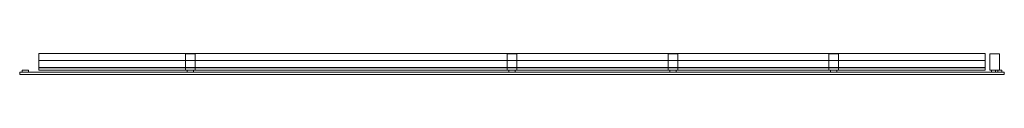
# Model space of a CAD drawing. Units: millimetres. Extents: x -120 to 6000, y -87 to 45.
import ezdxf

# ---------------------------------------------------------------- set-up
doc = ezdxf.new("R2010")
doc.units = ezdxf.units.MM
doc.header["$LTSCALE"] = 5.08
doc.layers.get('0').update_dxf_attribs({"lineweight": 15})

# ---------------------------------------------------------------- blocks, each defined once
blk = doc.blocks.new('グループ')
at = {"color": 253, "lineweight": 15}
for points in [[(-2940, -24, 1080), (-2940, 66, 1080), (2940, 66, 1080), (2940, -24, 1080)], [(-2940, 66, 1080), (-2940, 66, 1117.611), (2940, 66, 1117.611), (2940, 66, 1080)], [(-2940, 66, 1117.611), (-2940, 65.862, 1118.34), (2940, 65.862, 1118.34), (2940, 66, 1117.611)], [(-2940, -24, 1080), (-2940, 65.191, 1119.217), (-2940, 65.862, 1118.34), (-2940, 66, 1117.611)], [(-2940, -24, 1080), (-2940, 66, 1117.611), (-2940, 66, 1080)], [(-2940, 65.862, 1118.34), (-2940, 65.191, 1119.217), (2940, 65.191, 1119.217), (2940, 65.862, 1118.34)], [(-2940, 65.191, 1119.217), (-2940, 64.523, 1119.541), (2940, 64.523, 1119.541), (2940, 65.191, 1119.217)], [(-2940, -24, 1080), (-2940, 21.613, 1127.879), (-2940, 64.523, 1119.541), (-2940, 65.191, 1119.217)], [(-2940, 64.523, 1119.541), (-2940, 21.613, 1127.879), (2940, 21.613, 1127.879), (2940, 64.523, 1119.541)], [(-1970, -39), (-2030, -39), (-2030, 62.5), (-1970, 62.5)], [(-2030, -39, 1080), (-1970, -39, 1080), (-1970, 62.5, 1080), (-2030, 62.5, 1080)], [(-1970, 62.5), (-2030, 62.5), (-2030, 62.5, 1080), (-1970, 62.5, 1080)], [(-2030, 62.5), (-2030, -39), (-2030, -39, 1080), (-2030, 62.5, 1080)], [(-1970, -39), (-1970, 62.5), (-1970, 62.5, 1080), (-1970, -39, 1080)], [(30, -39), (-30, -39), (-30, 62.5), (30, 62.5)], [(-30, -39, 1080), (30, -39, 1080), (30, 62.5, 1080), (-30, 62.5, 1080)], [(30, 62.5), (-30, 62.5), (-30, 62.5, 1080), (30, 62.5, 1080)], [(-30, 62.5), (-30, -39), (-30, -39, 1080), (-30, 62.5, 1080)], [(30, -39), (30, 62.5), (30, 62.5, 1080), (30, -39, 1080)], [(1030, -39), (970, -39), (970, 62.5), (1030, 62.5)], [(970, -39, 1080), (1030, -39, 1080), (1030, 62.5, 1080), (970, 62.5, 1080)], [(1030, 62.5), (970, 62.5), (970, 62.5, 1080), (1030, 62.5, 1080)], [(970, 62.5), (970, -39), (970, -39, 1080), (970, 62.5, 1080)], [(1030, -39), (1030, 62.5), (1030, 62.5, 1080), (1030, -39, 1080)], [(2030, -39), (1970, -39), (1970, 62.5), (2030, 62.5)], [(1970, -39, 1080), (2030, -39, 1080), (2030, 62.5, 1080), (1970, 62.5, 1080)], [(2030, 62.5), (1970, 62.5), (1970, 62.5, 1080), (2030, 62.5, 1080)], [(1970, 62.5), (1970, -39), (1970, -39, 1080), (1970, 62.5, 1080)], [(2030, -39), (2030, 62.5), (2030, 62.5, 1080), (2030, -39, 1080)], [(2940, -24, 1080), (2940, 66, 1080), (2940, 66, 1117.611), (2940, 65.862, 1118.34)], [(2940, -24, 1080), (2940, 65.862, 1118.34), (2940, 65.191, 1119.217), (2940, 64.523, 1119.541)], [(2940, -24, 1080), (2940, 64.523, 1119.541), (2940, 21.613, 1127.879), (2940, -22.054, 1129.892)], [(3030, -39), (2970, -39), (2970, 62.5), (3030, 62.5)], [(2970, -39, 1080), (3030, -39, 1080), (3030, 62.5, 1080), (2970, 62.5, 1080)], [(3030, 62.5), (2970, 62.5), (2970, 62.5, 1080), (3030, 62.5, 1080)], [(2970, 62.5), (2970, -39), (2970, -39, 1080), (2970, 62.5, 1080)], [(3030, -39), (3030, 62.5), (3030, 62.5, 1080), (3030, -39, 1080)], [(-2940, 21.613, 1127.879), (-2940, -22.054, 1129.892), (2940, -22.054, 1129.892), (2940, 21.613, 1127.879)], [(-2940, -24, 1080), (-2940, -22.723, 1129.757), (-2940, -22.054, 1129.892), (-2940, 21.613, 1127.879)], [(3060, -66, -227.5), (-3060, -66, -227.5), (-3060, -51, -227.5), (3060, -51, -227.5)], [(-3060, -66, -117.5), (3060, -66, -117.5), (3060, -51, -117.5), (-3060, -51, -117.5)], [(3060, -51, -227.5), (-3060, -51, -227.5), (-3060, -51, -117.5), (3060, -51, -117.5)], [(-3060, -51, -227.5), (-3060, -66, -227.5), (-3060, -66, -117.5), (-3060, -51, -117.5)], [(3060, -66, -103.5), (-3060, -66, -103.5), (-3060, -51, -103.5), (3060, -51, -103.5)], [(-3060, -66, 6.5), (3060, -66, 6.5), (3060, -51, 6.5), (-3060, -51, 6.5)], [(3060, -51, -103.5), (-3060, -51, -103.5), (-3060, -51, 6.5), (3060, -51, 6.5)], [(-3060, -51, -103.5), (-3060, -66, -103.5), (-3060, -66, 6.5), (-3060, -51, 6.5)], [(3060, -66, 20.5), (-3060, -66, 20.5), (-3060, -51, 20.5), (3060, -51, 20.5)], [(-3060, -66, 130.5), (3060, -66, 130.5), (3060, -51, 130.5), (-3060, -51, 130.5)], [(3060, -51, 20.5), (-3060, -51, 20.5), (-3060, -51, 130.5), (3060, -51, 130.5)], [(-3060, -51, 20.5), (-3060, -66, 20.5), (-3060, -66, 130.5), (-3060, -51, 130.5)], [(3060, -66, 144.5), (-3060, -66, 144.5), (-3060, -51, 144.5), (3060, -51, 144.5)], [(-3060, -66, 254.5), (3060, -66, 254.5), (3060, -51, 254.5), (-3060, -51, 254.5)], [(3060, -51, 144.5), (-3060, -51, 144.5), (-3060, -51, 254.5), (3060, -51, 254.5)], [(-3060, -51, 144.5), (-3060, -66, 144.5), (-3060, -66, 254.5), (-3060, -51, 254.5)], [(3060, -66, 268.5), (-3060, -66, 268.5), (-3060, -51, 268.5), (3060, -51, 268.5)], [(-3060, -66, 378.5), (3060, -66, 378.5), (3060, -51, 378.5), (-3060, -51, 378.5)], [(3060, -51, 268.5), (-3060, -51, 268.5), (-3060, -51, 378.5), (3060, -51, 378.5)], [(-3060, -51, 268.5), (-3060, -66, 268.5), (-3060, -66, 378.5), (-3060, -51, 378.5)], [(3060, -66, 392.5), (-3060, -66, 392.5), (-3060, -51, 392.5), (3060, -51, 392.5)], [(-3060, -66, 502.5), (3060, -66, 502.5), (3060, -51, 502.5), (-3060, -51, 502.5)], [(3060, -51, 392.5), (-3060, -51, 392.5), (-3060, -51, 502.5), (3060, -51, 502.5)], [(-3060, -51, 392.5), (-3060, -66, 392.5), (-3060, -66, 502.5), (-3060, -51, 502.5)], [(3060, -66, 516.5), (-3060, -66, 516.5), (-3060, -51, 516.5), (3060, -51, 516.5)], [(-3060, -66, 626.5), (3060, -66, 626.5), (3060, -51, 626.5), (-3060, -51, 626.5)], [(3060, -51, 516.5), (-3060, -51, 516.5), (-3060, -51, 626.5), (3060, -51, 626.5)], [(-3060, -51, 516.5), (-3060, -66, 516.5), (-3060, -66, 626.5), (-3060, -51, 626.5)], [(3060, -66, 640.5), (-3060, -66, 640.5), (-3060, -51, 640.5), (3060, -51, 640.5)], [(-3060, -66, 750.5), (3060, -66, 750.5), (3060, -51, 750.5), (-3060, -51, 750.5)], [(3060, -51, 640.5), (-3060, -51, 640.5), (-3060, -51, 750.5), (3060, -51, 750.5)], [(-3060, -51, 640.5), (-3060, -66, 640.5), (-3060, -66, 750.5), (-3060, -51, 750.5)], [(3060, -66, 764.5), (-3060, -66, 764.5), (-3060, -51, 764.5), (3060, -51, 764.5)], [(-3060, -66, 874.5), (3060, -66, 874.5), (3060, -51, 874.5), (-3060, -51, 874.5)], [(3060, -51, 764.5), (-3060, -51, 764.5), (-3060, -51, 874.5), (3060, -51, 874.5)], [(-3060, -51, 764.5), (-3060, -66, 764.5), (-3060, -66, 874.5), (-3060, -51, 874.5)], [(3060, -66, 888.5), (-3060, -66, 888.5), (-3060, -51, 888.5), (3060, -51, 888.5)], [(-3060, -66, 998.5), (3060, -66, 998.5), (3060, -51, 998.5), (-3060, -51, 998.5)], [(3060, -51, 888.5), (-3060, -51, 888.5), (-3060, -51, 998.5), (3060, -51, 998.5)], [(-3060, -51, 888.5), (-3060, -66, 888.5), (-3060, -66, 998.5), (-3060, -51, 998.5)], [(3060, -66, 1012.5), (-3060, -66, 1012.5), (-3060, -51, 1012.5), (3060, -51, 1012.5)], [(-3060, -66, 1122.5), (3060, -66, 1122.5), (3060, -51, 1122.5), (-3060, -51, 1122.5)], [(3060, -51, 1012.5), (-3060, -51, 1012.5), (-3060, -51, 1122.5), (3060, -51, 1122.5)], [(-3060, -51, 1012.5), (-3060, -66, 1012.5), (-3060, -66, 1122.5), (-3060, -51, 1122.5)], [(-3005, -51, -227.5), (-3045, -51, -227.5), (-3045, -39, -227.5), (-3005, -39, -227.5)], [(-3045, -51, 1130), (-3005, -51, 1130), (-3005, -39, 1130), (-3045, -39, 1130)], [(-3005, -39, -227.5), (-3045, -39, -227.5), (-3045, -39, 1130), (-3005, -39, 1130)], [(-3045, -39, -227.5), (-3045, -51, -227.5), (-3045, -51, 1130), (-3045, -39, 1130)], [(-3045, -51, -227.5), (-3005, -51, -227.5), (-3005, -51, 1130), (-3045, -51, 1130)], [(-3005, -51, -227.5), (-3005, -39, -227.5), (-3005, -39, 1130), (-3005, -51, 1130)], [(-2940, -22.054, 1129.892), (-2940, -22.723, 1129.757), (2940, -22.723, 1129.757), (2940, -22.054, 1129.892)], [(-2940, -22.723, 1129.757), (-2940, -23.741, 1128.877), (2940, -23.741, 1128.877), (2940, -22.723, 1129.757)], [(-2940, -24, 1080), (-2940, -24, 1127.893), (-2940, -23.741, 1128.877), (-2940, -22.723, 1129.757)], [(-2940, -23.741, 1128.877), (-2940, -24, 1127.893), (2940, -24, 1127.893), (2940, -23.741, 1128.877)], [(-2940, -24, 1127.893), (-2940, -24, 1080), (2940, -24, 1080), (2940, -24, 1127.893)], [(2940, -39, 1087), (-2940, -39, 1087), (-2940, -24, 1087), (2940, -24, 1087)], [(-2940, -39, 1127), (2940, -39, 1127), (2940, -24, 1127), (-2940, -24, 1127)], [(2940, -24, 1087), (-2940, -24, 1087), (-2940, -24, 1127), (2940, -24, 1127)], [(-2940, -24, 1087), (-2940, -39, 1087), (-2940, -39, 1127), (-2940, -24, 1127)], [(2940, -39, -147.5), (-2940, -39, -147.5), (-2940, -24, -147.5), (2940, -24, -147.5)], [(-2940, -39, -107.5), (2940, -39, -107.5), (2940, -24, -107.5), (-2940, -24, -107.5)], [(2940, -24, -147.5), (-2940, -24, -147.5), (-2940, -24, -107.5), (2940, -24, -107.5)], [(-2940, -24, -147.5), (-2940, -39, -147.5), (-2940, -39, -107.5), (-2940, -24, -107.5)], [(-2940, -39, 1087), (2940, -39, 1087), (2940, -39, 1127), (-2940, -39, 1127)], [(-2940, -39, -147.5), (2940, -39, -147.5), (2940, -39, -107.5), (-2940, -39, -107.5)], [(-2030, -39), (-1970, -39), (-1970, -39, 1080), (-2030, -39, 1080)], [(-1980, -51), (-2020, -51), (-2020, -39), (-1980, -39)], [(-2020, -51, 1130), (-1980, -51, 1130), (-1980, -39, 1130), (-2020, -39, 1130)], [(-1980, -39), (-2020, -39), (-2020, -39, 1130), (-1980, -39, 1130)], [(-2020, -39), (-2020, -51), (-2020, -51, 1130), (-2020, -39, 1130)], [(-2020, -51), (-1980, -51), (-1980, -51, 1130), (-2020, -51, 1130)], [(-1980, -51), (-1980, -39), (-1980, -39, 1130), (-1980, -51, 1130)], [(-30, -39), (30, -39), (30, -39, 1080), (-30, -39, 1080)], [(20, -51), (-20, -51), (-20, -39), (20, -39)], [(-20, -51, 1130), (20, -51, 1130), (20, -39, 1130), (-20, -39, 1130)], [(20, -39), (-20, -39), (-20, -39, 1130), (20, -39, 1130)], [(-20, -39), (-20, -51), (-20, -51, 1130), (-20, -39, 1130)], [(-20, -51), (20, -51), (20, -51, 1130), (-20, -51, 1130)], [(20, -51), (20, -39), (20, -39, 1130), (20, -51, 1130)], [(970, -39), (1030, -39), (1030, -39, 1080), (970, -39, 1080)], [(1020, -51), (980, -51), (980, -39), (1020, -39)], [(980, -51, 1130), (1020, -51, 1130), (1020, -39, 1130), (980, -39, 1130)], [(1020, -39), (980, -39), (980, -39, 1130), (1020, -39, 1130)], [(980, -39), (980, -51), (980, -51, 1130), (980, -39, 1130)], [(980, -51), (1020, -51), (1020, -51, 1130), (980, -51, 1130)], [(1020, -51), (1020, -39), (1020, -39, 1130), (1020, -51, 1130)], [(1970, -39), (2030, -39), (2030, -39, 1080), (1970, -39, 1080)], [(2020, -51), (1980, -51), (1980, -39), (2020, -39)], [(1980, -51, 1130), (2020, -51, 1130), (2020, -39, 1130), (1980, -39, 1130)], [(2020, -39), (1980, -39), (1980, -39, 1130), (2020, -39, 1130)], [(1980, -39), (1980, -51), (1980, -51, 1130), (1980, -39, 1130)], [(1980, -51), (2020, -51), (2020, -51, 1130), (1980, -51, 1130)], [(2020, -51), (2020, -39), (2020, -39, 1130), (2020, -51, 1130)], [(2940, -24, 1080), (2940, -22.054, 1129.892), (2940, -22.723, 1129.757), (2940, -23.741, 1128.877)], [(2940, -24, 1080), (2940, -23.741, 1128.877), (2940, -24, 1127.893)], [(2940, -39, 1087), (2940, -24, 1087), (2940, -24, 1127), (2940, -39, 1127)], [(2940, -39, -147.5), (2940, -24, -147.5), (2940, -24, -107.5), (2940, -39, -107.5)], [(2970, -39), (3030, -39), (3030, -39, 1080), (2970, -39, 1080)], [(3020, -51), (2980, -51), (2980, -39), (3020, -39)], [(2980, -51, 1130), (3020, -51, 1130), (3020, -39, 1130), (2980, -39, 1130)], [(3020, -39), (2980, -39), (2980, -39, 1130), (3020, -39, 1130)], [(2980, -39), (2980, -51), (2980, -51, 1130), (2980, -39, 1130)], [(2980, -51), (3020, -51), (3020, -51, 1130), (2980, -51, 1130)], [(3045, -51, -227.5), (3005, -51, -227.5), (3005, -39, -227.5), (3045, -39, -227.5)], [(3005, -51, 1130), (3045, -51, 1130), (3045, -39, 1130), (3005, -39, 1130)], [(3045, -39, -227.5), (3005, -39, -227.5), (3005, -39, 1130), (3045, -39, 1130)], [(3005, -39, -227.5), (3005, -51, -227.5), (3005, -51, 1130), (3005, -39, 1130)], [(3005, -51, -227.5), (3045, -51, -227.5), (3045, -51, 1130), (3005, -51, 1130)], [(3020, -51), (3020, -39), (3020, -39, 1130), (3020, -51, 1130)], [(3045, -51, -227.5), (3045, -39, -227.5), (3045, -39, 1130), (3045, -51, 1130)], [(3060, -66, -227.5), (3060, -51, -227.5), (3060, -51, -117.5), (3060, -66, -117.5)], [(3060, -66, -103.5), (3060, -51, -103.5), (3060, -51, 6.5), (3060, -66, 6.5)], [(3060, -66, 20.5), (3060, -51, 20.5), (3060, -51, 130.5), (3060, -66, 130.5)], [(3060, -66, 144.5), (3060, -51, 144.5), (3060, -51, 254.5), (3060, -66, 254.5)], [(3060, -66, 268.5), (3060, -51, 268.5), (3060, -51, 378.5), (3060, -66, 378.5)], [(3060, -66, 392.5), (3060, -51, 392.5), (3060, -51, 502.5), (3060, -66, 502.5)], [(3060, -66, 516.5), (3060, -51, 516.5), (3060, -51, 626.5), (3060, -66, 626.5)], [(3060, -66, 640.5), (3060, -51, 640.5), (3060, -51, 750.5), (3060, -66, 750.5)], [(3060, -66, 764.5), (3060, -51, 764.5), (3060, -51, 874.5), (3060, -66, 874.5)], [(3060, -66, 888.5), (3060, -51, 888.5), (3060, -51, 998.5), (3060, -66, 998.5)], [(3060, -66, 1012.5), (3060, -51, 1012.5), (3060, -51, 1122.5), (3060, -66, 1122.5)], [(-3060, -66, -227.5), (3060, -66, -227.5), (3060, -66, -117.5), (-3060, -66, -117.5)], [(-3060, -66, -103.5), (3060, -66, -103.5), (3060, -66, 6.5), (-3060, -66, 6.5)], [(-3060, -66, 20.5), (3060, -66, 20.5), (3060, -66, 130.5), (-3060, -66, 130.5)], [(-3060, -66, 144.5), (3060, -66, 144.5), (3060, -66, 254.5), (-3060, -66, 254.5)], [(-3060, -66, 268.5), (3060, -66, 268.5), (3060, -66, 378.5), (-3060, -66, 378.5)], [(-3060, -66, 392.5), (3060, -66, 392.5), (3060, -66, 502.5), (-3060, -66, 502.5)], [(-3060, -66, 516.5), (3060, -66, 516.5), (3060, -66, 626.5), (-3060, -66, 626.5)], [(-3060, -66, 640.5), (3060, -66, 640.5), (3060, -66, 750.5), (-3060, -66, 750.5)], [(-3060, -66, 764.5), (3060, -66, 764.5), (3060, -66, 874.5), (-3060, -66, 874.5)], [(-3060, -66, 888.5), (3060, -66, 888.5), (3060, -66, 998.5), (-3060, -66, 998.5)], [(-3060, -66, 1012.5), (3060, -66, 1012.5), (3060, -66, 1122.5), (-3060, -66, 1122.5)]]:
    blk.add_3dface(points, dxfattribs=at)

msp = doc.modelspace()

# ---------------------------------------------------------------- block references
msp.add_blockref('グループ', (2940, -21))

doc.saveas('drawing.dxf')
